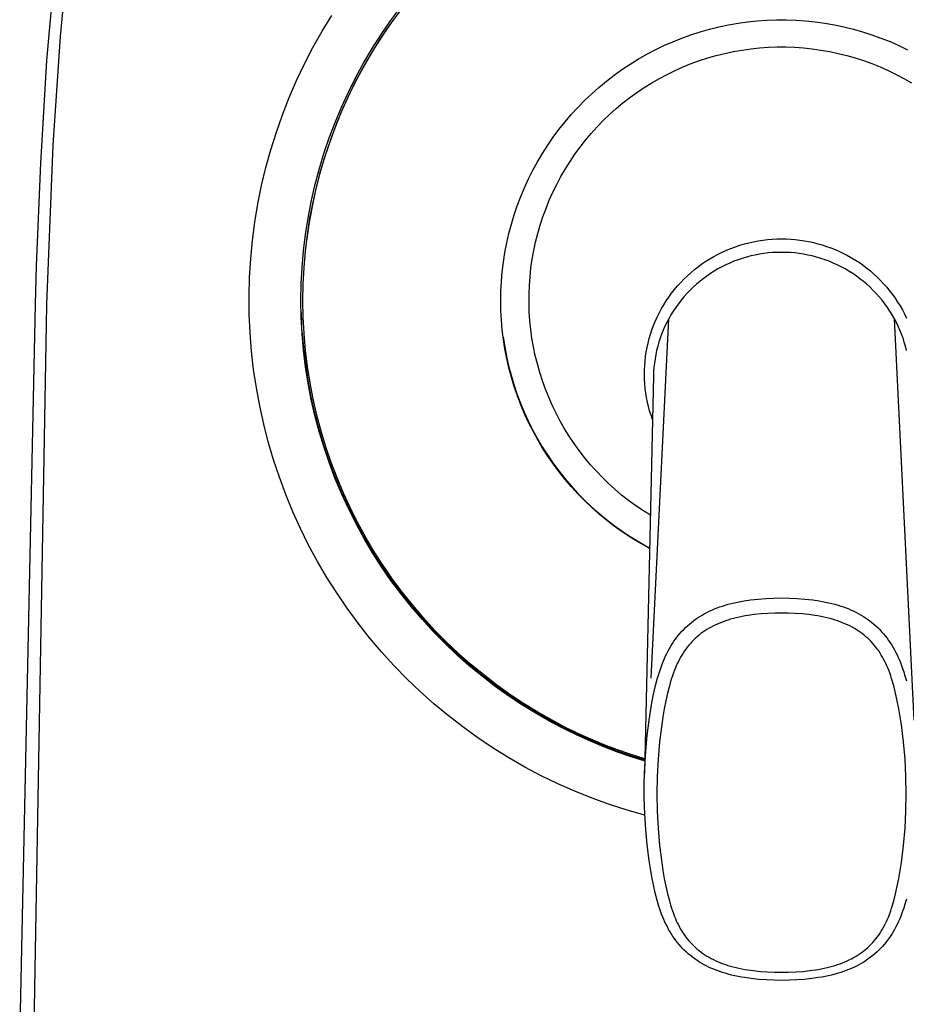
# Model space of a CAD drawing. Units: millimetres. Extents: x -177 to 177, y -351 to 351.
# Drawn here: x 119 to 153, y -227 to -189 of the extents above; entities that cross this region are included whole.
import ezdxf

# ---------------------------------------------------------------- set-up
doc = ezdxf.new("R2010")
doc.units = ezdxf.units.MM
doc.header["$MEASUREMENT"] = 0
doc.layers.add('Default', color=7, linetype='Continuous', true_color=0x000000)

msp = doc.modelspace()

# ---------------------------------------------------------------- linework, layer by layer
at = {"layer": 'Default', "color": 7, "true_color": 0xffffff}
for p, q in [((119.776, -190.832), (120.044, -187.867)), ((120.293, -189.911), (120.467, -188.097)), ((132.936, -189.307), (133.315, -188.797)), ((130.31, -189.71), (130.678, -189.105)), ((133.256, -188.973), (132.882, -189.489)), ((132.998, -189.349), (133.375, -188.841)), ((132.882, -189.489), (132.526, -190.018)), ((132.576, -189.83), (132.936, -189.307)), ((132.639, -189.87), (132.998, -189.349)), ((145.144, -189.632), (145.504, -189.543)), ((145.504, -189.543), (145.867, -189.467)), ((145.867, -189.467), (146.233, -189.403)), ((146.233, -189.403), (146.6, -189.351)), ((146.6, -189.351), (146.969, -189.313)), ((146.969, -189.313), (147.339, -189.287)), ((147.339, -189.287), (147.71, -189.274)), ((147.71, -189.274), (148.081, -189.274)), ((148.081, -189.274), (148.452, -189.287)), ((148.452, -189.287), (148.822, -189.312)), ((148.822, -189.312), (149.191, -189.351)), ((149.191, -189.351), (149.559, -189.401)), ((149.559, -189.401), (149.924, -189.465)), ((149.924, -189.465), (150.287, -189.541)), ((150.287, -189.541), (150.648, -189.63)), ((120.017, -194.068), (120.293, -189.911)), ((129.963, -190.327), (130.31, -189.71)), ((132.234, -190.365), (132.576, -189.83)), ((132.298, -190.403), (132.639, -189.87)), ((144.084, -189.972), (144.433, -189.847)), ((144.433, -189.847), (144.787, -189.733)), ((144.787, -189.733), (145.144, -189.632)), ((150.648, -189.63), (151.005, -189.731)), ((151.005, -189.731), (151.358, -189.844)), ((151.358, -189.844), (151.707, -189.97)), ((129.638, -190.956), (129.963, -190.327)), ((132.526, -190.018), (132.189, -190.558)), ((143.066, -190.421), (143.4, -190.26)), ((143.4, -190.26), (143.74, -190.11)), ((143.74, -190.11), (144.084, -189.972)), ((147.06, -190.346), (147.396, -190.323)), ((147.396, -190.323), (147.732, -190.311)), ((147.732, -190.311), (148.069, -190.311)), ((148.069, -190.311), (148.406, -190.323)), ((148.406, -190.323), (148.742, -190.346)), ((151.707, -189.97), (152.052, -190.107)), ((152.052, -190.107), (152.392, -190.257)), ((152.392, -190.257), (152.726, -190.417)), ((132.189, -190.558), (131.87, -191.11)), ((131.91, -190.911), (132.234, -190.365)), ((131.975, -190.947), (132.298, -190.403)), ((142.415, -190.777), (142.737, -190.593)), ((142.737, -190.593), (143.066, -190.421)), ((145.08, -190.73), (145.403, -190.638)), ((145.403, -190.638), (145.73, -190.557)), ((145.73, -190.557), (146.06, -190.487)), ((146.06, -190.487), (146.391, -190.428)), ((146.391, -190.428), (146.725, -190.381)), ((146.725, -190.381), (147.06, -190.346)), ((148.742, -190.346), (149.077, -190.381)), ((149.077, -190.381), (149.41, -190.428)), ((149.41, -190.428), (149.742, -190.487)), ((149.742, -190.487), (150.072, -190.557)), ((150.072, -190.557), (150.398, -190.638)), ((150.398, -190.638), (150.722, -190.73)), ((119.54, -194.758), (119.776, -190.832)), ((129.334, -191.596), (129.638, -190.956)), ((131.605, -191.468), (131.91, -190.911)), ((131.672, -191.502), (131.975, -190.947)), ((141.79, -191.178), (142.099, -190.972)), ((142.099, -190.972), (142.415, -190.777)), ((143.822, -191.212), (144.13, -191.075)), ((144.13, -191.075), (144.443, -190.949)), ((144.443, -190.949), (144.759, -190.834)), ((144.759, -190.834), (145.08, -190.73)), ((150.722, -190.73), (151.043, -190.834)), ((151.043, -190.834), (151.359, -190.949)), ((151.359, -190.949), (151.672, -191.075)), ((151.672, -191.075), (151.979, -191.212)), ((131.87, -191.11), (131.571, -191.673)), ((141.195, -191.62), (141.489, -191.394)), ((141.489, -191.394), (141.79, -191.178)), ((143.222, -191.517), (143.52, -191.359)), ((143.52, -191.359), (143.822, -191.212)), ((151.979, -191.212), (152.282, -191.359)), ((152.282, -191.359), (152.58, -191.517)), ((129.053, -192.246), (129.334, -191.596)), ((131.571, -191.673), (131.292, -192.246)), ((131.32, -192.036), (131.605, -191.468)), ((131.388, -192.067), (131.672, -191.502)), ((140.909, -191.857), (141.195, -191.62)), ((142.644, -191.863), (142.93, -191.685)), ((142.93, -191.685), (143.222, -191.517)), ((152.58, -191.517), (152.872, -191.685)), ((131.055, -192.613), (131.32, -192.036)), ((131.124, -192.642), (131.388, -192.067)), ((140.362, -192.358), (140.631, -192.103)), ((140.631, -192.103), (140.909, -191.857)), ((142.092, -192.249), (142.365, -192.051)), ((142.365, -192.051), (142.644, -191.863)), ((128.795, -192.905), (129.053, -192.246)), ((131.292, -192.246), (131.033, -192.828)), ((140.102, -192.623), (140.362, -192.358)), ((141.568, -192.672), (141.827, -192.456)), ((141.827, -192.456), (142.092, -192.249)), ((128.56, -193.573), (128.795, -192.905)), ((131.033, -192.828), (130.794, -193.419)), ((130.81, -193.199), (131.055, -192.613)), ((130.88, -193.225), (131.124, -192.642)), ((139.611, -193.179), (139.852, -192.897)), ((139.852, -192.897), (140.102, -192.623)), ((141.075, -193.131), (141.318, -192.897)), ((141.318, -192.897), (141.568, -192.672)), ((130.585, -193.793), (130.81, -193.199)), ((130.656, -193.817), (130.88, -193.225)), ((139.379, -193.469), (139.611, -193.179)), ((140.841, -193.373), (141.075, -193.131)), ((128.348, -194.248), (128.56, -193.573)), ((130.794, -193.419), (130.576, -194.018)), ((139.158, -193.767), (139.379, -193.469)), ((140.398, -193.88), (140.615, -193.623)), ((140.615, -193.623), (140.841, -193.373)), ((119.771, -200.162), (120.017, -194.068)), ((130.576, -194.018), (130.379, -194.624)), ((130.38, -194.394), (130.585, -193.793)), ((130.452, -194.416), (130.656, -193.817)), ((138.748, -194.385), (138.948, -194.072)), ((138.948, -194.072), (139.158, -193.767)), ((140.19, -194.145), (140.398, -193.88)), ((128.16, -194.931), (128.348, -194.248)), ((130.197, -195.002), (130.38, -194.394)), ((130.269, -195.021), (130.452, -194.416)), ((138.559, -194.704), (138.748, -194.385)), ((139.803, -194.696), (139.992, -194.417)), ((139.992, -194.417), (140.19, -194.145)), ((119.384, -198.689), (119.54, -194.758)), ((130.379, -194.624), (130.203, -195.236)), ((138.381, -195.03), (138.559, -194.704)), ((139.624, -194.981), (139.803, -194.696)), ((127.996, -195.619), (128.16, -194.931)), ((130.035, -195.616), (130.197, -195.002)), ((130.203, -195.236), (130.048, -195.854)), ((130.108, -195.633), (130.269, -195.021)), ((138.214, -195.361), (138.381, -195.03)), ((139.455, -195.273), (139.624, -194.981)), ((138.059, -195.699), (138.214, -195.361)), ((139.147, -195.872), (139.296, -195.57)), ((139.296, -195.57), (139.455, -195.273)), ((127.855, -196.313), (127.996, -195.619)), ((129.894, -196.236), (130.035, -195.616)), ((130.048, -195.854), (129.915, -196.478)), ((129.967, -196.25), (130.108, -195.633)), ((137.916, -196.041), (138.059, -195.699)), ((139.01, -196.18), (139.147, -195.872)), ((127.739, -197.012), (127.855, -196.313)), ((129.774, -196.859), (129.894, -196.236)), ((129.848, -196.871), (129.967, -196.25)), ((137.784, -196.388), (137.916, -196.041)), ((138.883, -196.491), (139.01, -196.18)), ((129.915, -196.478), (129.804, -197.105)), ((137.558, -197.094), (137.665, -196.739)), ((137.665, -196.739), (137.784, -196.388)), ((138.767, -196.808), (138.883, -196.491)), ((127.647, -197.714), (127.739, -197.012)), ((129.676, -197.487), (129.774, -196.859)), ((129.804, -197.105), (129.714, -197.736)), ((129.751, -197.496), (129.848, -196.871)), ((137.463, -197.453), (137.558, -197.094)), ((138.662, -197.128), (138.767, -196.808)), ((129.6, -198.117), (129.676, -197.487)), ((129.675, -198.124), (129.751, -197.496)), ((137.38, -197.815), (137.463, -197.453)), ((138.486, -197.778), (138.568, -197.451)), ((138.568, -197.451), (138.662, -197.128)), ((127.579, -198.418), (127.647, -197.714)), ((137.311, -198.179), (137.38, -197.815)), ((138.415, -198.107), (138.486, -197.778)), ((146.303, -197.901), (146.476, -197.85)), ((146.476, -197.85), (146.65, -197.805)), ((146.65, -197.805), (146.826, -197.765)), ((146.826, -197.765), (147.003, -197.732)), ((147.003, -197.732), (147.182, -197.705)), ((147.182, -197.705), (147.361, -197.685)), ((147.361, -197.685), (147.54, -197.67)), ((147.54, -197.67), (147.721, -197.662)), ((147.721, -197.662), (147.901, -197.659)), ((147.901, -197.659), (148.076, -197.662)), ((148.076, -197.662), (148.251, -197.67)), ((148.251, -197.67), (148.426, -197.684)), ((148.426, -197.684), (148.601, -197.704)), ((148.601, -197.704), (148.774, -197.73)), ((148.774, -197.73), (148.947, -197.761)), ((148.947, -197.761), (149.118, -197.798)), ((149.118, -197.798), (149.288, -197.841)), ((149.288, -197.841), (149.457, -197.889)), ((129.545, -198.75), (129.6, -198.117)), ((129.621, -198.754), (129.675, -198.124)), ((137.253, -198.546), (137.311, -198.179)), ((138.356, -198.439), (138.415, -198.107)), ((145.311, -198.329), (145.47, -198.243)), ((145.47, -198.243), (145.632, -198.163)), ((145.632, -198.163), (145.796, -198.089)), ((145.796, -198.089), (145.963, -198.021)), ((145.963, -198.021), (146.132, -197.958)), ((146.132, -197.958), (146.303, -197.901)), ((147.057, -198.243), (146.89, -198.275)), ((147.224, -198.218), (147.057, -198.243)), ((147.393, -198.198), (147.224, -198.218)), ((147.562, -198.184), (147.393, -198.198)), ((147.731, -198.176), (147.562, -198.184)), ((147.901, -198.174), (147.731, -198.176)), ((148.07, -198.176), (147.901, -198.174)), ((148.24, -198.184), (148.07, -198.176)), ((148.409, -198.198), (148.24, -198.184)), ((148.577, -198.218), (148.409, -198.198)), ((148.745, -198.243), (148.577, -198.218)), ((148.912, -198.275), (148.745, -198.243)), ((149.457, -197.889), (149.624, -197.943)), ((149.624, -197.943), (149.789, -198.003)), ((149.789, -198.003), (149.952, -198.067)), ((149.952, -198.067), (150.113, -198.138)), ((150.113, -198.138), (150.271, -198.213)), ((150.271, -198.213), (150.427, -198.294)), ((127.536, -199.125), (127.579, -198.418)), ((137.209, -198.914), (137.253, -198.546)), ((138.308, -198.772), (138.356, -198.439)), ((144.708, -198.723), (144.854, -198.617)), ((144.854, -198.617), (145.003, -198.516)), ((145.003, -198.516), (145.156, -198.42)), ((145.156, -198.42), (145.311, -198.329)), ((145.921, -198.581), (145.767, -198.652)), ((146.078, -198.516), (145.921, -198.581)), ((146.237, -198.457), (146.078, -198.516)), ((146.398, -198.403), (146.237, -198.457)), ((146.56, -198.354), (146.398, -198.403)), ((146.724, -198.312), (146.56, -198.354)), ((146.89, -198.275), (146.724, -198.312)), ((149.077, -198.312), (148.912, -198.275)), ((149.242, -198.354), (149.077, -198.312)), ((149.404, -198.403), (149.242, -198.354)), ((149.565, -198.457), (149.404, -198.403)), ((149.724, -198.516), (149.565, -198.457)), ((149.881, -198.581), (149.724, -198.516)), ((150.035, -198.651), (149.881, -198.581)), ((150.427, -198.294), (150.581, -198.38)), ((150.581, -198.38), (150.731, -198.472)), ((150.731, -198.472), (150.879, -198.568)), ((150.879, -198.568), (151.023, -198.67)), ((119.335, -200.163), (119.384, -198.689)), ((129.513, -199.384), (129.545, -198.75)), ((129.588, -199.386), (129.621, -198.754)), ((137.177, -199.284), (137.209, -198.914)), ((138.272, -199.107), (138.308, -198.772)), ((144.295, -199.071), (144.428, -198.951)), ((144.428, -198.951), (144.566, -198.834)), ((144.566, -198.834), (144.708, -198.723)), ((145.177, -198.985), (145.037, -199.081)), ((145.32, -198.894), (145.177, -198.985)), ((145.466, -198.808), (145.32, -198.894)), ((145.615, -198.727), (145.466, -198.808)), ((145.767, -198.652), (145.615, -198.727)), ((150.187, -198.727), (150.035, -198.651)), ((150.336, -198.808), (150.187, -198.727)), ((150.482, -198.894), (150.336, -198.808)), ((150.625, -198.985), (150.482, -198.894)), ((150.765, -199.081), (150.625, -198.985)), ((151.023, -198.67), (151.164, -198.776)), ((151.164, -198.776), (151.301, -198.887)), ((151.301, -198.887), (151.434, -199.003)), ((151.434, -199.003), (151.563, -199.123)), ((127.518, -199.833), (127.536, -199.125)), ((137.158, -199.655), (137.177, -199.284)), ((138.247, -199.443), (138.272, -199.107)), ((143.919, -199.46), (144.04, -199.326)), ((144.04, -199.326), (144.165, -199.197)), ((144.165, -199.197), (144.295, -199.071)), ((144.767, -199.287), (144.638, -199.397)), ((144.9, -199.181), (144.767, -199.287)), ((145.037, -199.081), (144.9, -199.181)), ((150.902, -199.181), (150.765, -199.081)), ((151.035, -199.287), (150.902, -199.181)), ((151.164, -199.397), (151.035, -199.287)), ((151.563, -199.123), (151.688, -199.247)), ((151.688, -199.247), (151.809, -199.376)), ((151.809, -199.376), (151.926, -199.508)), ((129.502, -200.019), (129.513, -199.384)), ((129.577, -200.018), (129.588, -199.386)), ((137.152, -200.026), (137.158, -199.655)), ((138.234, -199.779), (138.247, -199.443)), ((143.585, -199.885), (143.691, -199.74)), ((143.691, -199.74), (143.803, -199.598)), ((143.803, -199.598), (143.919, -199.46)), ((144.274, -199.752), (144.161, -199.879)), ((144.391, -199.629), (144.274, -199.752)), ((144.512, -199.511), (144.391, -199.629)), ((144.638, -199.397), (144.512, -199.511)), ((151.289, -199.511), (151.164, -199.397)), ((151.411, -199.629), (151.289, -199.511)), ((151.528, -199.752), (151.411, -199.629)), ((151.641, -199.879), (151.528, -199.752)), ((151.926, -199.508), (152.038, -199.644)), ((152.038, -199.644), (152.145, -199.784)), ((127.524, -200.541), (127.518, -199.833)), ((129.514, -200.654), (129.502, -200.019)), ((129.589, -200.651), (129.577, -200.018)), ((137.158, -200.397), (137.152, -200.026)), ((138.233, -200.116), (138.234, -199.779)), ((138.244, -200.453), (138.233, -200.116)), ((143.388, -200.187), (143.484, -200.035)), ((143.484, -200.035), (143.585, -199.885)), ((144.053, -200.009), (143.949, -200.143)), ((144.161, -199.879), (144.053, -200.009)), ((151.749, -200.009), (151.641, -199.879)), ((151.853, -200.143), (151.749, -200.009)), ((152.145, -199.784), (152.247, -199.928)), ((152.247, -199.928), (152.345, -200.075)), ((152.345, -200.075), (152.437, -200.225)), ((118.735, -228.388), (119.335, -200.163)), ((119.121, -237.111), (119.77, -200.192)), ((119.77, -200.192), (119.771, -200.162)), ((129.508, -200.476), (129.527, -200.945)), ((137.178, -200.767), (137.158, -200.397)), ((138.266, -200.789), (138.244, -200.453)), ((143.137, -200.654), (143.214, -200.497)), ((143.214, -200.497), (143.297, -200.343)), ((143.297, -200.343), (143.388, -200.187)), ((143.755, -200.422), (143.666, -200.566)), ((143.85, -200.281), (143.755, -200.422)), ((143.949, -200.143), (143.85, -200.281)), ((151.952, -200.281), (151.853, -200.143)), ((152.046, -200.422), (151.952, -200.281)), ((152.136, -200.566), (152.046, -200.422)), ((152.437, -200.225), (152.524, -200.378)), ((152.524, -200.378), (152.605, -200.532)), ((127.555, -201.248), (127.524, -200.541)), ((129.547, -201.289), (129.514, -200.654)), ((129.622, -201.282), (129.589, -200.651)), ((137.21, -201.137), (137.178, -200.767)), ((138.3, -201.124), (138.266, -200.789)), ((142.909, -214.476), (143.582, -200.713)), ((142.998, -200.976), (143.065, -200.814)), ((143.065, -200.814), (143.137, -200.654)), ((143.506, -200.857), (143.435, -201.004)), ((143.582, -200.713), (143.506, -200.857)), ((143.666, -200.566), (143.582, -200.713)), ((152.22, -200.713), (152.136, -200.566)), ((152.971, -216.077), (152.22, -200.713)), ((152.296, -200.857), (152.22, -200.713)), ((152.367, -201.004), (152.296, -200.857)), ((152.605, -200.532), (152.681, -200.688)), ((127.61, -201.954), (127.555, -201.248)), ((129.541, -201.18), (129.594, -201.815)), ((137.255, -201.505), (137.21, -201.137)), ((138.346, -201.458), (138.3, -201.124)), ((142.883, -201.307), (142.938, -201.141)), ((142.938, -201.141), (142.998, -200.976)), ((143.369, -201.153), (143.309, -201.305)), ((143.435, -201.004), (143.369, -201.153)), ((152.433, -201.153), (152.367, -201.004)), ((152.494, -201.304), (152.433, -201.153)), ((129.602, -201.921), (129.547, -201.289)), ((129.677, -201.912), (129.622, -201.282)), ((137.245, -201.418), (137.301, -201.787)), ((137.313, -201.872), (137.255, -201.505)), ((138.403, -201.789), (138.346, -201.458)), ((142.79, -201.645), (142.833, -201.475)), ((142.833, -201.475), (142.883, -201.307)), ((143.203, -201.613), (143.158, -201.77)), ((143.253, -201.458), (143.203, -201.613)), ((143.309, -201.305), (143.253, -201.458)), ((152.55, -201.458), (152.494, -201.304)), ((152.6, -201.613), (152.55, -201.458)), ((152.645, -201.77), (152.6, -201.613)), ((127.69, -202.658), (127.61, -201.954)), ((129.594, -201.815), (129.67, -202.448)), ((129.679, -202.552), (129.602, -201.921)), ((129.753, -202.54), (129.677, -201.912)), ((137.301, -201.787), (137.369, -202.154)), ((137.383, -202.236), (137.313, -201.872)), ((138.472, -202.119), (138.403, -201.789)), ((142.694, -202.161), (142.72, -201.988)), ((142.72, -201.988), (142.752, -201.816)), ((142.752, -201.816), (142.79, -201.645)), ((143.119, -201.928), (143.085, -202.087)), ((143.158, -201.77), (143.119, -201.928)), ((152.684, -201.928), (152.645, -201.77)), ((137.369, -202.154), (137.451, -202.519)), ((137.466, -202.598), (137.383, -202.236)), ((138.552, -202.446), (138.472, -202.119)), ((142.661, -202.51), (142.674, -202.335)), ((142.674, -202.335), (142.694, -202.161)), ((143.056, -202.248), (143.033, -202.409)), ((143.085, -202.087), (143.056, -202.248)), ((127.794, -203.358), (127.69, -202.658)), ((129.67, -202.448), (129.767, -203.077)), ((129.777, -203.179), (129.679, -202.552)), ((129.851, -203.165), (129.753, -202.54)), ((137.451, -202.519), (137.545, -202.88)), ((137.561, -202.956), (137.466, -202.598)), ((138.644, -202.77), (138.552, -202.446)), ((138.747, -203.091), (138.644, -202.77)), ((142.651, -202.86), (142.653, -202.685)), ((142.653, -202.685), (142.661, -202.51)), ((143.004, -202.734), (142.997, -202.897)), ((143.016, -202.571), (143.004, -202.734)), ((143.033, -202.409), (143.016, -202.571)), ((129.767, -203.077), (129.885, -203.703)), ((137.545, -202.88), (137.651, -203.238)), ((137.668, -203.312), (137.561, -202.956)), ((138.861, -203.408), (138.747, -203.091)), ((142.655, -203.035), (142.651, -202.86)), ((142.997, -202.897), (142.652, -218.123)), ((142.665, -203.21), (142.655, -203.035)), ((127.922, -204.054), (127.794, -203.358)), ((129.898, -203.803), (129.777, -203.179)), ((129.971, -203.786), (129.851, -203.165)), ((137.651, -203.238), (137.77, -203.593)), ((137.788, -203.663), (137.668, -203.312)), ((138.986, -203.721), (138.861, -203.408)), ((142.681, -203.384), (142.665, -203.21)), ((142.703, -203.558), (142.681, -203.384)), ((129.885, -203.703), (130.026, -204.325)), ((130.039, -204.422), (129.898, -203.803)), ((130.112, -204.403), (129.971, -203.786)), ((137.77, -203.593), (137.901, -203.942)), ((137.92, -204.01), (137.788, -203.663)), ((139.122, -204.029), (138.986, -203.721)), ((142.731, -203.731), (142.703, -203.558)), ((142.766, -203.903), (142.731, -203.731)), ((142.805, -204.073), (142.766, -203.903)), ((128.075, -204.746), (127.922, -204.054)), ((137.901, -203.942), (138.044, -204.287)), ((138.063, -204.352), (137.92, -204.01)), ((139.268, -204.332), (139.122, -204.029)), ((142.851, -204.242), (142.805, -204.073)), ((142.903, -204.41), (142.851, -204.242)), ((130.026, -204.325), (130.188, -204.941)), ((130.202, -205.036), (130.039, -204.422)), ((130.274, -205.014), (130.112, -204.403)), ((138.044, -204.287), (138.199, -204.627)), ((138.219, -204.689), (138.063, -204.352)), ((138.199, -204.627), (138.366, -204.961)), ((139.425, -204.63), (139.268, -204.332)), ((139.592, -204.923), (139.425, -204.63)), ((142.96, -204.575), (142.903, -204.41)), ((128.251, -205.431), (128.075, -204.746)), ((130.188, -204.941), (130.371, -205.552)), ((130.458, -205.619), (130.274, -205.014)), ((138.386, -205.02), (138.219, -204.689)), ((138.366, -204.961), (138.544, -205.29)), ((138.564, -205.346), (138.386, -205.02)), ((139.769, -205.209), (139.592, -204.923)), ((130.386, -205.644), (130.202, -205.036)), ((138.544, -205.29), (138.733, -205.612)), ((138.753, -205.665), (138.564, -205.346)), ((139.956, -205.489), (139.769, -205.209)), ((128.451, -206.11), (128.251, -205.431)), ((130.371, -205.552), (130.575, -206.155)), ((130.591, -206.245), (130.386, -205.644)), ((130.662, -206.218), (130.458, -205.619)), ((138.733, -205.612), (138.934, -205.927)), ((138.954, -205.977), (138.753, -205.665)), ((140.153, -205.763), (139.956, -205.489)), ((140.359, -206.029), (140.153, -205.763)), ((128.675, -206.782), (128.451, -206.11)), ((130.575, -206.155), (130.8, -206.751)), ((138.934, -205.927), (139.145, -206.235)), ((139.165, -206.282), (138.954, -205.977)), ((140.575, -206.288), (140.359, -206.029)), ((130.817, -206.839), (130.591, -206.245)), ((130.886, -206.809), (130.662, -206.218)), ((139.145, -206.235), (139.368, -206.535)), ((139.386, -206.58), (139.165, -206.282)), ((139.368, -206.535), (139.6, -206.827)), ((140.799, -206.539), (140.575, -206.288)), ((141.032, -206.783), (140.799, -206.539)), ((128.921, -207.446), (128.675, -206.782)), ((130.8, -206.751), (131.045, -207.34)), ((131.063, -207.424), (130.817, -206.839)), ((131.131, -207.393), (130.886, -206.809)), ((139.617, -206.87), (139.386, -206.58)), ((139.6, -206.827), (139.842, -207.112)), ((139.859, -207.152), (139.617, -206.87)), ((141.273, -207.018), (141.032, -206.783)), ((139.842, -207.112), (140.094, -207.387)), ((140.11, -207.425), (139.859, -207.152)), ((141.522, -207.244), (141.273, -207.018)), ((141.779, -207.462), (141.522, -207.244)), ((129.191, -208.101), (128.921, -207.446)), ((131.045, -207.34), (131.311, -207.919)), ((131.329, -208.001), (131.063, -207.424)), ((131.396, -207.967), (131.131, -207.393)), ((140.094, -207.387), (140.356, -207.654)), ((140.37, -207.69), (140.11, -207.425)), ((140.356, -207.654), (140.626, -207.912)), ((142.043, -207.671), (141.779, -207.462)), ((142.315, -207.87), (142.043, -207.671)), ((131.311, -207.919), (131.597, -208.488)), ((131.614, -208.568), (131.329, -208.001)), ((131.681, -208.532), (131.396, -207.967)), ((140.639, -207.945), (140.37, -207.69)), ((140.626, -207.912), (140.906, -208.159)), ((140.917, -208.191), (140.639, -207.945)), ((142.593, -208.06), (142.315, -207.87)), ((129.483, -208.745), (129.191, -208.101)), ((140.906, -208.159), (141.194, -208.397)), ((141.203, -208.427), (140.917, -208.191)), ((141.194, -208.397), (141.49, -208.625)), ((141.498, -208.653), (141.203, -208.427)), ((142.878, -208.24), (142.593, -208.06)), ((129.797, -209.38), (129.483, -208.745)), ((131.597, -208.488), (131.902, -209.048)), ((131.919, -209.125), (131.614, -208.568)), ((131.985, -209.087), (131.681, -208.532)), ((141.49, -208.625), (141.793, -208.843)), ((141.799, -208.869), (141.498, -208.653)), ((131.902, -209.048), (132.226, -209.596)), ((132.244, -209.671), (131.919, -209.125)), ((132.308, -209.631), (131.985, -209.087)), ((141.793, -208.843), (142.104, -209.05)), ((142.109, -209.074), (141.799, -208.869)), ((142.104, -209.05), (142.422, -209.245)), ((142.425, -209.269), (142.109, -209.074)), ((130.133, -210.003), (129.797, -209.38)), ((142.422, -209.245), (142.747, -209.43)), ((142.747, -209.452), (142.425, -209.269)), ((142.747, -209.43), (142.85, -209.486)), ((142.849, -209.507), (142.747, -209.452)), ((132.226, -209.596), (132.569, -210.133)), ((132.586, -210.206), (132.244, -209.671)), ((132.649, -210.163), (132.308, -209.631)), ((130.491, -210.614), (130.133, -210.003)), ((132.569, -210.133), (132.931, -210.658)), ((132.948, -210.729), (132.586, -210.206)), ((133.009, -210.683), (132.649, -210.163)), ((130.87, -211.212), (130.491, -210.614)), ((132.931, -210.658), (133.31, -211.17)), ((133.386, -211.191), (133.009, -210.683)), ((133.326, -211.238), (132.948, -210.729)), ((131.269, -211.797), (130.87, -211.212)), ((133.31, -211.17), (133.707, -211.668)), ((133.723, -211.735), (133.326, -211.238)), ((133.781, -211.685), (133.386, -211.191)), ((147.006, -211.444), (147.304, -211.421)), ((147.304, -211.421), (147.602, -211.407)), ((147.602, -211.407), (147.901, -211.402)), ((147.901, -211.402), (148.199, -211.407)), ((148.199, -211.407), (148.498, -211.421)), ((148.498, -211.421), (148.795, -211.444)), ((131.688, -212.368), (131.269, -211.797)), ((133.707, -211.668), (134.121, -212.153)), ((134.136, -212.217), (133.723, -211.735)), ((134.192, -212.166), (133.781, -211.685)), ((145.331, -211.824), (145.431, -211.784)), ((145.431, -211.784), (145.532, -211.747)), ((145.532, -211.747), (145.634, -211.713)), ((145.634, -211.713), (145.737, -211.68)), ((145.737, -211.68), (145.856, -211.646)), ((145.856, -211.646), (145.976, -211.614)), ((145.976, -211.614), (146.097, -211.586)), ((146.097, -211.586), (146.219, -211.559)), ((146.219, -211.559), (146.341, -211.536)), ((146.341, -211.536), (146.464, -211.514)), ((146.464, -211.514), (146.71, -211.478)), ((146.71, -211.478), (146.858, -211.46)), ((146.858, -211.46), (147.006, -211.444)), ((148.795, -211.444), (148.944, -211.46)), ((148.944, -211.46), (149.092, -211.478)), ((149.092, -211.478), (149.338, -211.514)), ((149.338, -211.514), (149.461, -211.536)), ((149.461, -211.536), (149.583, -211.559)), ((149.583, -211.559), (149.704, -211.586)), ((149.704, -211.586), (149.825, -211.614)), ((149.825, -211.614), (149.946, -211.646)), ((149.946, -211.646), (150.065, -211.68)), ((150.065, -211.68), (150.168, -211.713)), ((150.168, -211.713), (150.27, -211.747)), ((150.27, -211.747), (150.371, -211.784)), ((150.371, -211.784), (150.471, -211.824)), ((134.121, -212.153), (134.552, -212.623)), ((134.62, -212.632), (134.192, -212.166)), ((144.606, -212.219), (144.688, -212.163)), ((144.688, -212.163), (144.771, -212.109)), ((144.771, -212.109), (144.856, -212.058)), ((144.856, -212.058), (144.942, -212.009)), ((144.942, -212.009), (145.037, -211.959)), ((145.037, -211.959), (145.134, -211.911)), ((145.134, -211.911), (145.232, -211.866)), ((145.232, -211.866), (145.331, -211.824)), ((146.057, -212.188), (145.946, -212.219)), ((146.169, -212.16), (146.057, -212.188)), ((146.282, -212.134), (146.169, -212.16)), ((146.396, -212.111), (146.282, -212.134)), ((146.51, -212.09), (146.396, -212.111)), ((146.624, -212.071), (146.51, -212.09)), ((146.853, -212.04), (146.624, -212.071)), ((147.114, -212.014), (146.853, -212.04)), ((147.376, -211.996), (147.114, -212.014)), ((147.638, -211.985), (147.376, -211.996)), ((147.901, -211.982), (147.638, -211.985)), ((148.163, -211.985), (147.901, -211.982)), ((148.426, -211.996), (148.163, -211.985)), ((148.687, -212.014), (148.426, -211.996)), ((148.948, -212.04), (148.687, -212.014)), ((149.178, -212.071), (148.948, -212.04)), ((149.292, -212.09), (149.178, -212.071)), ((149.406, -212.111), (149.292, -212.09)), ((149.519, -212.134), (149.406, -212.111)), ((149.632, -212.16), (149.519, -212.134)), ((149.745, -212.188), (149.632, -212.16)), ((149.856, -212.219), (149.745, -212.188)), ((150.471, -211.824), (150.57, -211.866)), ((150.57, -211.866), (150.668, -211.911)), ((150.668, -211.911), (150.764, -211.959)), ((150.764, -211.959), (150.859, -212.009)), ((150.859, -212.009), (150.946, -212.058)), ((150.946, -212.058), (151.031, -212.109)), ((151.031, -212.109), (151.114, -212.163)), ((151.114, -212.163), (151.196, -212.219)), ((132.127, -212.923), (131.688, -212.368)), ((134.565, -212.685), (134.136, -212.217)), ((144.154, -212.604), (144.224, -212.534)), ((144.224, -212.534), (144.296, -212.467)), ((144.296, -212.467), (144.371, -212.401)), ((144.371, -212.401), (144.447, -212.338)), ((144.447, -212.338), (144.526, -212.277)), ((144.526, -212.277), (144.606, -212.219)), ((145.124, -212.565), (145.045, -212.612)), ((145.204, -212.519), (145.124, -212.565)), ((145.293, -212.473), (145.204, -212.519)), ((145.383, -212.429), (145.293, -212.473)), ((145.474, -212.388), (145.383, -212.429)), ((145.567, -212.349), (145.474, -212.388)), ((145.66, -212.313), (145.567, -212.349)), ((145.755, -212.279), (145.66, -212.313)), ((145.85, -212.248), (145.755, -212.279)), ((145.946, -212.219), (145.85, -212.248)), ((149.952, -212.248), (149.856, -212.219)), ((150.047, -212.279), (149.952, -212.248)), ((150.141, -212.313), (150.047, -212.279)), ((150.235, -212.349), (150.141, -212.313)), ((150.327, -212.388), (150.235, -212.349)), ((150.419, -212.429), (150.327, -212.388)), ((150.509, -212.473), (150.419, -212.429)), ((150.597, -212.519), (150.509, -212.473)), ((150.678, -212.565), (150.597, -212.519)), ((150.757, -212.612), (150.678, -212.565)), ((151.196, -212.219), (151.276, -212.277)), ((151.276, -212.277), (151.354, -212.338)), ((151.354, -212.338), (151.431, -212.401)), ((151.431, -212.401), (151.505, -212.467)), ((151.505, -212.467), (151.584, -212.54)), ((151.584, -212.54), (151.659, -212.616)), ((132.585, -213.463), (132.127, -212.923)), ((134.552, -212.623), (134.998, -213.077)), ((135.011, -213.137), (134.565, -212.685)), ((135.064, -213.082), (134.62, -212.632)), ((143.836, -212.982), (143.895, -212.903)), ((143.895, -212.903), (143.956, -212.825)), ((143.956, -212.825), (144.02, -212.75)), ((144.02, -212.75), (144.086, -212.676)), ((144.086, -212.676), (144.154, -212.604)), ((144.604, -212.947), (144.537, -213.01)), ((144.673, -212.885), (144.604, -212.947)), ((144.744, -212.826), (144.673, -212.885)), ((144.816, -212.769), (144.744, -212.826)), ((144.891, -212.714), (144.816, -212.769)), ((144.967, -212.662), (144.891, -212.714)), ((145.045, -212.612), (144.967, -212.662)), ((150.835, -212.662), (150.757, -212.612)), ((150.911, -212.714), (150.835, -212.662)), ((150.985, -212.769), (150.911, -212.714)), ((151.058, -212.826), (150.985, -212.769)), ((151.129, -212.885), (151.058, -212.826)), ((151.198, -212.947), (151.129, -212.885)), ((151.264, -213.01), (151.198, -212.947)), ((151.659, -212.616), (151.732, -212.694)), ((151.732, -212.694), (151.803, -212.775)), ((151.803, -212.775), (151.871, -212.857)), ((151.871, -212.857), (151.937, -212.942)), ((151.937, -212.942), (152, -213.029)), ((134.998, -213.077), (135.461, -213.516)), ((135.472, -213.574), (135.011, -213.137)), ((135.522, -213.518), (135.064, -213.082)), ((143.609, -213.335), (143.663, -213.243)), ((143.663, -213.243), (143.72, -213.152)), ((143.72, -213.152), (143.779, -213.063)), ((143.779, -213.063), (143.836, -212.982)), ((144.293, -213.285), (144.237, -213.358)), ((144.351, -213.213), (144.293, -213.285)), ((144.411, -213.144), (144.351, -213.213)), ((144.473, -213.076), (144.411, -213.144)), ((144.537, -213.01), (144.473, -213.076)), ((151.329, -213.076), (151.264, -213.01)), ((151.391, -213.144), (151.329, -213.076)), ((151.451, -213.213), (151.391, -213.144)), ((151.509, -213.285), (151.451, -213.213)), ((151.565, -213.358), (151.509, -213.285)), ((152, -213.029), (152.06, -213.118)), ((152.06, -213.118), (152.117, -213.208)), ((152.117, -213.208), (152.172, -213.3)), ((152.172, -213.3), (152.224, -213.393)), ((133.061, -213.987), (132.585, -213.463)), ((135.461, -213.516), (135.937, -213.939)), ((135.947, -213.995), (135.472, -213.574)), ((135.996, -213.937), (135.522, -213.518)), ((143.418, -213.718), (143.462, -213.621)), ((143.462, -213.621), (143.509, -213.524)), ((143.509, -213.524), (143.558, -213.429)), ((143.558, -213.429), (143.609, -213.335)), ((144.037, -213.667), (143.993, -213.748)), ((144.084, -213.588), (144.037, -213.667)), ((144.133, -213.51), (144.084, -213.588)), ((144.184, -213.433), (144.133, -213.51)), ((144.237, -213.358), (144.184, -213.433)), ((151.618, -213.433), (151.565, -213.358)), ((151.669, -213.51), (151.618, -213.433)), ((151.718, -213.588), (151.669, -213.51)), ((151.765, -213.667), (151.718, -213.588)), ((151.809, -213.748), (151.765, -213.667)), ((152.224, -213.393), (152.274, -213.488)), ((152.274, -213.488), (152.322, -213.583)), ((152.322, -213.583), (152.367, -213.68)), ((152.367, -213.68), (152.41, -213.778)), ((133.555, -214.494), (133.061, -213.987)), ((135.937, -213.939), (136.429, -214.344)), ((136.437, -214.4), (135.947, -213.995)), ((136.484, -214.339), (135.996, -213.937)), ((143.247, -214.162), (143.287, -214.046)), ((143.287, -214.046), (143.33, -213.931)), ((143.33, -213.931), (143.376, -213.816)), ((143.376, -213.816), (143.418, -213.718)), ((143.836, -214.08), (143.801, -214.165)), ((143.872, -213.996), (143.836, -214.08)), ((143.91, -213.912), (143.872, -213.996)), ((143.95, -213.829), (143.91, -213.912)), ((143.993, -213.748), (143.95, -213.829)), ((151.851, -213.829), (151.809, -213.748)), ((151.892, -213.912), (151.851, -213.829)), ((151.93, -213.996), (151.892, -213.912)), ((151.966, -214.08), (151.93, -213.996)), ((152.001, -214.165), (151.966, -214.08)), ((152.41, -213.778), (152.451, -213.877)), ((152.451, -213.877), (152.495, -213.992)), ((152.495, -213.992), (152.536, -214.108)), ((136.429, -214.344), (136.934, -214.733)), ((136.941, -214.787), (136.437, -214.4)), ((136.986, -214.725), (136.484, -214.339)), ((143.14, -214.516), (143.209, -214.28)), ((143.209, -214.28), (143.247, -214.162)), ((143.723, -214.38), (143.687, -214.489)), ((143.761, -214.272), (143.723, -214.38)), ((143.801, -214.165), (143.761, -214.272)), ((152.041, -214.272), (152.001, -214.165)), ((152.079, -214.38), (152.041, -214.272)), ((152.115, -214.489), (152.079, -214.38)), ((152.536, -214.108), (152.575, -214.225)), ((152.575, -214.225), (152.612, -214.342)), ((152.612, -214.342), (152.679, -214.579)), ((134.067, -214.984), (133.555, -214.494)), ((136.934, -214.733), (137.452, -215.104)), ((137.457, -215.156), (136.941, -214.787)), ((137.5, -215.093), (136.986, -214.725)), ((143.003, -215.083), (143.078, -214.754)), ((143.078, -214.754), (143.14, -214.516)), ((143.593, -214.82), (143.538, -215.042)), ((143.654, -214.599), (143.593, -214.82)), ((143.687, -214.489), (143.654, -214.599)), ((152.148, -214.599), (152.115, -214.489)), ((152.209, -214.82), (152.148, -214.599)), ((152.264, -215.042), (152.209, -214.82)), ((134.595, -215.455), (134.067, -214.984)), ((137.452, -215.104), (137.983, -215.456)), ((137.987, -215.507), (137.457, -215.156)), ((138.027, -215.443), (137.5, -215.093)), ((142.938, -215.413), (143.003, -215.083)), ((143.538, -215.042), (143.471, -215.344)), ((152.331, -215.344), (152.264, -215.042)), ((135.139, -215.908), (134.595, -215.455)), ((137.983, -215.456), (138.526, -215.791)), ((138.527, -215.84), (137.987, -215.507)), ((138.566, -215.774), (138.027, -215.443)), ((142.881, -215.745), (142.938, -215.413)), ((143.471, -215.344), (143.412, -215.648)), ((152.39, -215.648), (152.331, -215.344)), ((135.698, -216.342), (135.139, -215.908)), ((138.526, -215.791), (139.079, -216.106)), ((139.079, -216.154), (138.527, -215.84)), ((139.115, -216.087), (138.566, -215.774)), ((142.831, -216.077), (142.881, -215.745)), ((143.359, -215.953), (143.313, -216.259)), ((143.412, -215.648), (143.359, -215.953)), ((152.442, -215.953), (152.39, -215.648)), ((152.488, -216.259), (152.442, -215.953)), ((136.273, -216.756), (135.698, -216.342)), ((139.079, -216.106), (139.571, -216.365)), ((139.573, -216.414), (139.079, -216.154)), ((139.602, -216.344), (139.115, -216.087)), ((142.756, -216.672), (142.831, -216.077)), ((143.313, -216.259), (143.233, -216.915)), ((152.569, -216.915), (152.488, -216.259)), ((139.571, -216.365), (140.07, -216.609)), ((140.073, -216.659), (139.573, -216.414)), ((140.097, -216.585), (139.602, -216.344)), ((140.07, -216.609), (140.577, -216.837)), ((140.581, -216.888), (140.073, -216.659)), ((140.598, -216.812), (140.097, -216.585)), ((142.7, -217.269), (142.756, -216.672)), ((136.861, -217.15), (136.273, -216.756)), ((140.577, -216.837), (141.09, -217.051)), ((141.096, -217.102), (140.581, -216.888)), ((141.106, -217.024), (140.598, -216.812)), ((141.09, -217.051), (141.609, -217.249)), ((141.62, -217.22), (141.106, -217.024)), ((143.233, -216.915), (143.175, -217.574)), ((152.627, -217.574), (152.569, -216.915)), ((137.463, -217.523), (136.861, -217.15)), ((141.617, -217.3), (141.096, -217.102)), ((141.609, -217.249), (142.134, -217.431)), ((142.143, -217.482), (141.617, -217.3)), ((142.14, -217.401), (141.62, -217.22)), ((142.134, -217.431), (142.664, -217.597)), ((142.665, -217.566), (142.14, -217.401)), ((142.663, -217.867), (142.7, -217.269)), ((138.077, -217.875), (137.463, -217.523)), ((142.675, -217.649), (142.143, -217.482)), ((143.175, -217.574), (143.141, -218.235)), ((152.661, -218.235), (152.627, -217.574)), ((138.703, -218.206), (138.077, -217.875)), ((139.34, -218.514), (138.703, -218.206)), ((142.644, -218.466), (142.663, -217.867)), ((139.988, -218.801), (139.34, -218.514)), ((142.644, -219.065), (142.644, -218.466)), ((143.141, -218.235), (143.129, -218.896)), ((152.673, -218.896), (152.661, -218.235)), ((140.645, -219.064), (139.988, -218.801)), ((143.129, -218.896), (143.141, -219.558)), ((152.661, -219.558), (152.673, -218.896)), ((141.311, -219.305), (140.645, -219.064)), ((141.985, -219.522), (141.311, -219.305)), ((142.663, -219.664), (142.644, -219.065)), ((142.666, -219.716), (141.985, -219.522)), ((142.7, -220.262), (142.663, -219.664)), ((143.141, -219.558), (143.175, -220.218)), ((152.627, -220.218), (152.661, -219.558)), ((142.756, -220.859), (142.7, -220.262)), ((143.175, -220.218), (143.233, -220.877)), ((152.569, -220.877), (152.627, -220.218)), ((142.831, -221.453), (142.756, -220.859)), ((143.233, -220.877), (143.313, -221.534)), ((152.488, -221.534), (152.569, -220.877)), ((142.878, -221.765), (142.831, -221.453)), ((143.313, -221.534), (143.359, -221.835)), ((152.443, -221.835), (152.488, -221.534)), ((142.931, -222.076), (142.878, -221.765)), ((143.359, -221.835), (143.411, -222.136)), ((152.391, -222.136), (152.443, -221.835)), ((142.993, -222.385), (142.931, -222.076)), ((143.411, -222.136), (143.47, -222.435)), ((152.331, -222.435), (152.391, -222.136)), ((143.062, -222.693), (142.993, -222.385)), ((143.122, -222.928), (143.062, -222.693)), ((143.47, -222.435), (143.537, -222.732)), ((143.537, -222.732), (143.592, -222.951)), ((152.209, -222.951), (152.264, -222.732)), ((152.264, -222.732), (152.331, -222.435)), ((143.19, -223.16), (143.122, -222.928)), ((143.592, -222.951), (143.654, -223.167)), ((152.148, -223.167), (152.209, -222.951)), ((152.679, -222.928), (152.612, -223.16)), ((143.226, -223.276), (143.19, -223.16)), ((143.265, -223.39), (143.226, -223.276)), ((143.307, -223.504), (143.265, -223.39)), ((143.351, -223.616), (143.307, -223.504)), ((143.654, -223.167), (143.687, -223.275)), ((143.687, -223.275), (143.723, -223.382)), ((143.723, -223.382), (143.761, -223.487)), ((143.761, -223.487), (143.801, -223.592)), ((152.001, -223.592), (152.041, -223.487)), ((152.041, -223.487), (152.079, -223.382)), ((152.079, -223.382), (152.115, -223.275)), ((152.115, -223.275), (152.148, -223.167)), ((152.495, -223.504), (152.451, -223.616)), ((152.536, -223.39), (152.495, -223.504)), ((152.575, -223.275), (152.536, -223.39)), ((152.612, -223.16), (152.575, -223.275)), ((143.392, -223.713), (143.351, -223.616)), ((143.435, -223.809), (143.392, -223.713)), ((143.48, -223.904), (143.435, -223.809)), ((143.801, -223.592), (143.836, -223.676)), ((143.836, -223.676), (143.872, -223.759)), ((143.872, -223.759), (143.91, -223.84)), ((143.91, -223.84), (143.951, -223.921)), ((151.851, -223.921), (151.891, -223.84)), ((151.891, -223.84), (151.93, -223.759)), ((151.93, -223.759), (151.966, -223.676)), ((151.966, -223.676), (152.001, -223.592)), ((152.367, -223.809), (152.322, -223.904)), ((152.41, -223.713), (152.367, -223.809)), ((152.451, -223.616), (152.41, -223.713)), ((143.528, -223.998), (143.48, -223.904)), ((143.577, -224.091), (143.528, -223.998)), ((143.63, -224.182), (143.577, -224.091)), ((143.685, -224.272), (143.63, -224.182)), ((143.951, -223.921), (143.993, -224.001)), ((143.993, -224.001), (144.037, -224.08)), ((144.037, -224.08), (144.084, -224.157)), ((144.084, -224.157), (144.133, -224.233)), ((144.133, -224.233), (144.184, -224.308)), ((151.618, -224.308), (151.669, -224.233)), ((151.669, -224.233), (151.718, -224.157)), ((151.718, -224.157), (151.764, -224.08)), ((151.764, -224.08), (151.809, -224.001)), ((151.809, -224.001), (151.851, -223.921)), ((152.172, -224.182), (152.117, -224.272)), ((152.224, -224.091), (152.172, -224.182)), ((152.274, -223.998), (152.224, -224.091)), ((152.322, -223.904), (152.274, -223.998)), ((143.742, -224.36), (143.685, -224.272)), ((143.798, -224.441), (143.742, -224.36)), ((143.855, -224.519), (143.798, -224.441)), ((143.915, -224.596), (143.855, -224.519)), ((143.978, -224.672), (143.915, -224.596)), ((144.184, -224.308), (144.237, -224.382)), ((144.237, -224.382), (144.293, -224.454)), ((144.293, -224.454), (144.351, -224.524)), ((144.351, -224.524), (144.411, -224.592)), ((144.411, -224.592), (144.473, -224.658)), ((151.328, -224.658), (151.391, -224.592)), ((151.391, -224.592), (151.451, -224.524)), ((151.451, -224.524), (151.509, -224.454)), ((151.509, -224.454), (151.564, -224.382)), ((151.564, -224.382), (151.618, -224.308)), ((151.886, -224.596), (151.824, -224.672)), ((151.946, -224.519), (151.886, -224.596)), ((152.004, -224.441), (151.946, -224.519)), ((152.06, -224.36), (152.004, -224.441)), ((152.117, -224.272), (152.06, -224.36)), ((144.042, -224.745), (143.978, -224.672)), ((144.109, -224.817), (144.042, -224.745)), ((144.177, -224.886), (144.109, -224.817)), ((144.248, -224.954), (144.177, -224.886)), ((144.327, -225.025), (144.248, -224.954)), ((144.473, -224.658), (144.538, -224.722)), ((144.538, -224.722), (144.604, -224.784)), ((144.604, -224.784), (144.673, -224.845)), ((144.673, -224.845), (144.744, -224.903)), ((144.744, -224.903), (144.817, -224.958)), ((144.817, -224.958), (144.891, -225.012)), ((144.891, -225.012), (144.967, -225.063)), ((150.834, -225.063), (150.911, -225.012)), ((150.911, -225.012), (150.985, -224.958)), ((150.985, -224.958), (151.058, -224.903)), ((151.058, -224.903), (151.129, -224.845)), ((151.129, -224.845), (151.198, -224.784)), ((151.198, -224.784), (151.264, -224.722)), ((151.264, -224.722), (151.328, -224.658)), ((151.554, -224.954), (151.474, -225.025)), ((151.625, -224.886), (151.554, -224.954)), ((151.693, -224.817), (151.625, -224.886)), ((151.76, -224.745), (151.693, -224.817)), ((151.824, -224.672), (151.76, -224.745)), ((144.409, -225.093), (144.327, -225.025)), ((144.493, -225.159), (144.409, -225.093)), ((144.579, -225.222), (144.493, -225.159)), ((144.667, -225.282), (144.579, -225.222)), ((144.757, -225.34), (144.667, -225.282)), ((144.849, -225.395), (144.757, -225.34)), ((144.967, -225.063), (145.045, -225.111)), ((145.045, -225.111), (145.124, -225.158)), ((145.124, -225.158), (145.204, -225.202)), ((145.204, -225.202), (145.293, -225.248)), ((145.293, -225.248), (145.383, -225.291)), ((145.383, -225.291), (145.475, -225.331)), ((145.475, -225.331), (145.567, -225.369)), ((145.567, -225.369), (145.661, -225.404)), ((150.141, -225.404), (150.235, -225.369)), ((150.235, -225.369), (150.327, -225.331)), ((150.327, -225.331), (150.418, -225.291)), ((150.418, -225.291), (150.509, -225.248)), ((150.509, -225.248), (150.597, -225.202)), ((150.597, -225.202), (150.678, -225.158)), ((150.678, -225.158), (150.757, -225.111)), ((150.757, -225.111), (150.834, -225.063)), ((151.044, -225.34), (150.953, -225.395)), ((151.134, -225.282), (151.044, -225.34)), ((151.222, -225.222), (151.134, -225.282)), ((151.309, -225.159), (151.222, -225.222)), ((151.393, -225.093), (151.309, -225.159)), ((151.474, -225.025), (151.393, -225.093)), ((144.942, -225.446), (144.849, -225.395)), ((145.037, -225.496), (144.942, -225.446)), ((145.134, -225.543), (145.037, -225.496)), ((145.232, -225.587), (145.134, -225.543)), ((145.331, -225.628), (145.232, -225.587)), ((145.431, -225.667), (145.331, -225.628)), ((145.532, -225.703), (145.431, -225.667)), ((145.634, -225.737), (145.532, -225.703)), ((145.737, -225.769), (145.634, -225.737)), ((145.661, -225.404), (145.755, -225.437)), ((145.755, -225.437), (145.85, -225.468)), ((145.85, -225.468), (145.946, -225.496)), ((145.946, -225.496), (146.054, -225.526)), ((146.054, -225.526), (146.162, -225.553)), ((146.162, -225.553), (146.271, -225.577)), ((146.271, -225.577), (146.381, -225.599)), ((146.381, -225.599), (146.491, -225.62)), ((146.491, -225.62), (146.601, -225.638)), ((146.601, -225.638), (146.823, -225.668)), ((146.823, -225.668), (147.091, -225.696)), ((147.091, -225.696), (147.361, -225.715)), ((147.361, -225.715), (147.631, -225.726)), ((147.631, -225.726), (147.901, -225.729)), ((147.901, -225.729), (148.171, -225.726)), ((148.171, -225.726), (148.441, -225.715)), ((148.441, -225.715), (148.71, -225.696)), ((148.71, -225.696), (148.979, -225.668)), ((148.979, -225.668), (149.201, -225.638)), ((149.201, -225.638), (149.311, -225.619)), ((149.311, -225.619), (149.421, -225.599)), ((149.421, -225.599), (149.531, -225.577)), ((149.531, -225.577), (149.64, -225.553)), ((149.64, -225.553), (149.748, -225.526)), ((149.748, -225.526), (149.856, -225.496)), ((149.856, -225.496), (149.952, -225.468)), ((149.952, -225.468), (150.047, -225.437)), ((150.047, -225.437), (150.141, -225.404)), ((150.168, -225.737), (150.065, -225.769)), ((150.269, -225.703), (150.168, -225.737)), ((150.371, -225.667), (150.269, -225.703)), ((150.471, -225.628), (150.371, -225.667)), ((150.57, -225.587), (150.471, -225.628)), ((150.668, -225.543), (150.57, -225.587)), ((150.764, -225.496), (150.668, -225.543)), ((150.859, -225.447), (150.764, -225.496)), ((150.953, -225.395), (150.859, -225.447)), ((145.86, -225.804), (145.737, -225.769)), ((145.985, -225.836), (145.86, -225.804)), ((146.11, -225.865), (145.985, -225.836)), ((146.235, -225.891), (146.11, -225.865)), ((146.362, -225.915), (146.235, -225.891)), ((146.488, -225.936), (146.362, -225.915)), ((146.743, -225.972), (146.488, -225.936)), ((147.031, -226.004), (146.743, -225.972)), ((147.321, -226.026), (147.031, -226.004)), ((147.611, -226.039), (147.321, -226.026)), ((147.901, -226.043), (147.611, -226.039)), ((148.191, -226.039), (147.901, -226.043)), ((148.481, -226.027), (148.191, -226.039)), ((148.771, -226.004), (148.481, -226.027)), ((149.059, -225.973), (148.771, -226.004)), ((149.314, -225.937), (149.059, -225.973)), ((149.44, -225.915), (149.314, -225.937)), ((149.566, -225.891), (149.44, -225.915)), ((149.692, -225.865), (149.566, -225.891)), ((149.817, -225.836), (149.692, -225.865)), ((149.942, -225.804), (149.817, -225.836)), ((150.065, -225.769), (149.942, -225.804))]:
    msp.add_line(p, q, dxfattribs=at)

doc.saveas('drawing.dxf')
